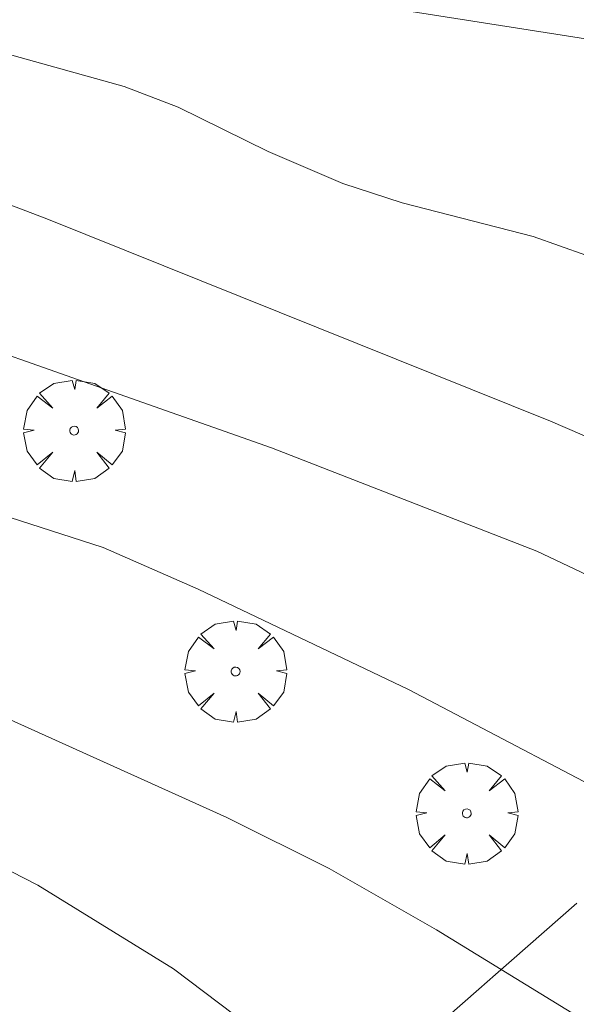
# Model space of a CAD drawing. Units: millimetres. Extents: x 421999 to 423003, y 4488499 to 4489001.
# Drawn here: x 422079 to 422092, y 4488845 to 4488868 of the extents above; entities that cross this region are included whole.
import ezdxf

# ---------------------------------------------------------------- set-up
doc = ezdxf.new("R2010")
doc.units = ezdxf.units.MM
doc.header["$MEASUREMENT"] = 0
doc.layers.get('0').update_dxf_attribs({"lineweight": 9})
for name, color, linetype, lineweight in [('f030026l_camino', 50, 'Continuous', 9), ('f050002l_curvanivel_cgn', 23, 'Continuous', 9), ('f050002l_curvanivel_mae', 213, 'Continuous', 9), ('f061013p_arbol', 91, 'Continuous', 9)]:
    doc.layers.add(name, color=color, linetype=linetype, lineweight=lineweight)

# ---------------------------------------------------------------- blocks, each defined once
blk = doc.blocks.new('arbol')
at = {"color": 0, "linetype": 'Continuous', "lineweight": 0, "flags": 128}
for points in [[(0.96, 0.012), (1.2, 0.036), (1.128, 0.468), (0.888, 0.804), (0.528, 0.528), (0.816, 0.876), (0.48, 1.104), (0.048, 1.176), (0.012, 0.96), (-0.048, 1.176), (-0.48, 1.104), (-0.816, 0.876), (-0.504, 0.528), (-0.864, 0.804), (-1.104, 0.468), (-1.188, 0.036), (-0.936, 0.012)], [(-0.936, 0.012), (-1.188, -0.048), (-1.104, -0.48), (-0.864, -0.804), (-0.504, -0.504), (-0.816, -0.876), (-0.48, -1.116)], [(-0.48, -1.116), (-0.048, -1.188), (0.012, -0.936), (0.048, -1.188), (0.48, -1.116), (0.816, -0.876), (0.528, -0.504), (0.888, -0.804), (1.128, -0.48), (1.2, -0.048), (0.96, 0.012)]]:
    blk.add_lwpolyline(points, dxfattribs=at)
at = {"color": 0, "linetype": 'Continuous', "lineweight": 0, "extrusion": (0, 0, -1)}
for start, end in [(180.0229, 7.5946), (7.2233, 180.0229)]:
    blk.add_arc((0, 0), 0.104, start, end, dxfattribs=at)

msp = doc.modelspace()

# ---------------------------------------------------------------- linework, layer by layer
at = {"layer": 'f030026l_camino'}
msp.add_polyline3d([(422088.598, 4488844.709, 702.74), (422088.982, 4488845.045, 702.92), (422089.364, 4488845.38, 702.92), (422089.75, 4488845.719, 702.98), (422090.129, 4488846.051, 703.14), (422090.509, 4488846.384, 703.25), (422090.893, 4488846.721, 703.25), (422091.272, 4488847.054, 703.32), (422091.659, 4488847.391, 703.32)], dxfattribs=at)
at = {"layer": 'f050002l_curvanivel_cgn'}
for points in [[(422073.434, 4488873.174, 708), (422079.334, 4488870.799, 708), (422082.204, 4488869.522, 708), (422083.48, 4488869.076, 708), (422085.038, 4488868.681, 708), (422091.966, 4488867.593, 708), (422094.259, 4488867.148, 708), (422096.933, 4488866.26, 708), (422099.29, 4488865.062, 708), (422103.324, 4488862.517, 708), (422105.96, 4488860.534, 708), (422107.369, 4488859.133, 708), (422109.992, 4488856.145, 708), (422113.343, 4488853.089, 708), (422116.929, 4488849.356, 708), (422118.539, 4488847.971, 708)], [(422076.656, 4488867.714, 707), (422081.058, 4488866.487, 707), (422082.324, 4488866.007, 707), (422084.435, 4488864.967, 707), (422086.182, 4488864.22, 707), (422087.568, 4488863.772, 707), (422090.635, 4488862.979, 707), (422091.865, 4488862.545, 707), (422093.192, 4488861.931, 707), (422097.53, 4488859.363, 707), (422106.12, 4488854.763, 707), (422107.62, 4488853.698, 707), (422111.14, 4488850.4, 707), (422112.971, 4488848.953, 707), (422118.004, 4488845.897, 707), (422126.203, 4488841.341, 707), (422128.259, 4488840.414, 707), (422130.516, 4488839.524, 707), (422136.355, 4488837.632, 707), (422141.322, 4488835.777, 707), (422144.078, 4488834.67, 707), (422148.164, 4488832.878, 707), (422154.45, 4488830.351, 707), (422165.007, 4488826.856, 707)], [(422074.647, 4488865.142, 706), (422079.248, 4488863.392, 706), (422091.045, 4488858.66, 706), (422093.267, 4488857.705, 706), (422097.308, 4488855.709, 706), (422103.081, 4488852.547, 706), (422107.407, 4488850.69, 706), (422109.025, 4488849.686, 706), (422114.915, 4488845.445, 706), (422118.021, 4488843.524, 706), (422123.555, 4488839.179, 706), (422124.942, 4488838.26, 706), (422126.403, 4488837.499, 706), (422130.861, 4488835.988, 706), (422134.624, 4488834.456, 706), (422137.977, 4488833, 706), (422145.863, 4488829.349, 706), (422149.592, 4488827.777, 706), (422151.301, 4488827.157, 706), (422155.373, 4488825.889, 706), (422160.059, 4488824.125, 706), (422161.723, 4488823.636, 706), (422164.264, 4488823.075, 706), (422172.622, 4488822.053, 706)], [(422073.041, 4488858.133, 704), (422080.568, 4488855.708, 704), (422082.795, 4488854.731, 704), (422087.713, 4488852.385, 704), (422093.548, 4488849.328, 704), (422101.85, 4488844.607, 704), (422103.367, 4488843.595, 704), (422104.861, 4488842.453, 704), (422108.418, 4488839.312, 704), (422109.805, 4488838.209, 704), (422112.265, 4488836.641, 704), (422117.076, 4488834.052, 704), (422122.483, 4488831.442, 704), (422126.936, 4488829.574, 704), (422133.566, 4488826.618, 704), (422138.105, 4488824.476, 704), (422143.977, 4488821.499, 704), (422149.488, 4488819.047, 704), (422151.089, 4488818.477, 704), (422153.769, 4488817.721, 704), (422161.56, 4488816.193, 704), (422163.071, 4488815.725, 704), (422163.782, 4488815.416, 704), (422164.868, 4488814.768, 704)], [(422078.076, 4488851.814, 703), (422083.46, 4488849.39, 703), (422085.86, 4488848.196, 703), (422088.369, 4488846.761, 703), (422092.912, 4488843.984, 703), (422095.811, 4488842.486, 703), (422097.806, 4488841.299, 703), (422103.635, 4488837.072, 703), (422108.21, 4488833.356, 703), (422109.604, 4488832.424, 703), (422110.875, 4488831.705, 703), (422114.135, 4488830.22, 703), (422121.278, 4488827.483, 703), (422126.645, 4488825.029, 703), (422130.903, 4488823.321, 703), (422136.021, 4488820.904, 703), (422139.217, 4488819.234, 703), (422140.844, 4488818.479, 703), (422143.164, 4488817.612, 703), (422155.98, 4488813.224, 703), (422157.748, 4488812.511, 703), (422158.847, 4488811.863, 703), (422164.277, 4488808.178, 703), (422169.715, 4488804.882, 703)], [(422074.722, 4488850.018, 702), (422079.037, 4488847.812, 702), (422082.213, 4488845.856, 702), (422091.917, 4488838.531, 702), (422096.46, 4488835.448, 702), (422100.217, 4488832.722, 702), (422106.456, 4488829.044, 702), (422110.359, 4488827.034, 702), (422112.449, 4488826.097, 702), (422113.936, 4488825.541, 702), (422118.387, 4488824.257, 702), (422121.079, 4488823.27, 702), (422125.04, 4488821.556, 702), (422134.071, 4488817.107, 702), (422138.815, 4488815.26, 702), (422142.262, 4488814.211, 702), (422144.888, 4488813.271, 702), (422150.932, 4488810.748, 702), (422152.789, 4488809.731, 702), (422156.555, 4488806.983, 702), (422159.057, 4488805.397, 702), (422161.475, 4488804.147, 702), (422163.953, 4488803.122, 702), (422168.918, 4488801.369, 702)]]:
    msp.add_polyline3d(points, dxfattribs=at)
at = {"layer": 'f050002l_curvanivel_mae'}
msp.add_polyline3d([(422072.587, 4488862.23, 705), (422084.508, 4488858.04, 705), (422090.72, 4488855.619, 705), (422092.797, 4488854.643, 705), (422095.925, 4488852.939, 705), (422104.031, 4488848.098, 705), (422105.826, 4488846.84, 705), (422109.762, 4488843.742, 705), (422112.411, 4488841.878, 705), (422114.257, 4488840.755, 705), (422117.788, 4488839.003, 705), (422123.302, 4488835.847, 705), (422130.54, 4488832.479, 705), (422136.496, 4488829.495, 705), (422141.928, 4488826.571, 705), (422145.183, 4488824.956, 705), (422151.105, 4488822.532, 705), (422157.68, 4488820.418, 705), (422160.038, 4488819.902, 705), (422166.961, 4488819.096, 705)], dxfattribs=at)

# ---------------------------------------------------------------- block references
at = {"layer": 'f061013p_arbol'}
for p in [(422079.89, 4488858.441, 707.053), (422083.668, 4488852.807, 704.349), (422089.081, 4488849.489, 705.3)]:
    msp.add_blockref('arbol', p, dxfattribs=at)

doc.saveas('drawing.dxf')
